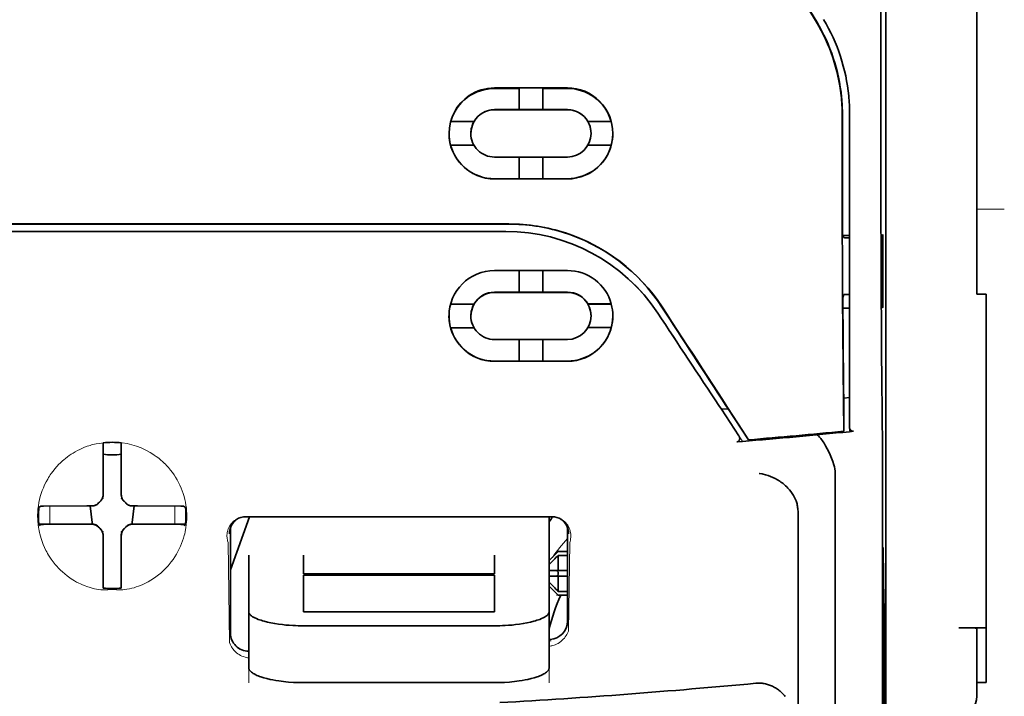
# Model space of a CAD drawing. Units: millimetres. Extents: x -3284 to 12682, y 2859 to 5338.
# Drawn here: x 1704 to 1758, y 3997 to 4034 of the extents above; entities that cross this region are included whole.
import ezdxf

# ---------------------------------------------------------------- set-up
doc = ezdxf.new("R2010")
doc.units = ezdxf.units.MM

msp = doc.modelspace()

# ---------------------------------------------------------------- linework, layer by layer
at = {"color": 5, "lineweight": 35}
for p, q in [((1751.561, 4093.704), (1751.561, 3960.18)), ((1751.471, 3959.38), (1751.471, 3999.17))]:
    msp.add_line(p, q, dxfattribs=at)
at = {"color": 5, "lineweight": 35, "ltscale": 0.27402}
msp.add_line((1756.524, 4052.422), (1756.524, 4030.668), dxfattribs=at)
at = {"color": 5, "lineweight": 35, "ltscale": 0.222295}
for p, q in [((1738.692, 4049.13), (1747.775, 4033.999)), ((1738.706, 4049.142), (1747.789, 4034.011))]:
    msp.add_line(p, q, dxfattribs=at)
at = {"color": 5, "lineweight": 35, "ltscale": 0.19213}
msp.add_line((1751.287, 4045.261), (1751.279, 4030.008), dxfattribs=at)
at = {"color": 5, "lineweight": 13, "ltscale": 0.000253}
msp.add_line((1749.174, 4031.665), (1749.189, 4031.678), dxfattribs=at)
at = {"color": 5, "lineweight": 35, "ltscale": 0.144667}
msp.add_line((1756.524, 4019.182), (1756.524, 4030.668), dxfattribs=at)
at = {"color": 5, "lineweight": 35, "ltscale": 0.05}
for p, q in [((1734.196, 4030.416), (1730.226, 4030.414)), ((1730.226, 4029.223), (1734.196, 4029.225)), ((1734.196, 4026.645), (1730.226, 4026.643)), ((1734.196, 4025.455), (1730.226, 4025.453))]:
    msp.add_line(p, q, dxfattribs=at)
at = {"color": 5, "lineweight": 35, "ltscale": 0.016883}
msp.add_line((1731.567, 4030.385), (1730.226, 4030.384), dxfattribs=at)
at = {"color": 5, "lineweight": 35, "ltscale": 0.005909}
for p, q in [((1731.566, 4030.419), (1731.566, 4029.95)), ((1732.856, 4030.42), (1732.856, 4029.95))]:
    msp.add_line(p, q, dxfattribs=at)
at = {"color": 5, "lineweight": 35, "ltscale": 0.016867}
msp.add_line((1734.196, 4030.386), (1732.857, 4030.385), dxfattribs=at)
at = {"color": 5, "lineweight": 35, "ltscale": 0.009095}
for p, q in [((1731.566, 4029.228), (1731.566, 4029.95)), ((1732.856, 4029.228), (1732.856, 4029.95))]:
    msp.add_line(p, q, dxfattribs=at)
at = {"color": 5, "lineweight": 35, "ltscale": 0.016875}
for p, q in [((1730.226, 4029.231), (1731.566, 4029.232)), ((1732.856, 4029.233), (1734.196, 4029.233)), ((1731.566, 4025.463), (1730.226, 4025.462)), ((1734.196, 4025.464), (1732.856, 4025.463)), ((1731.566, 4019.284), (1730.226, 4019.283)), ((1731.566, 4015.529), (1730.226, 4015.529))]:
    msp.add_line(p, q, dxfattribs=at)
at = {"color": 5, "lineweight": 35, "ltscale": 0.01625}
for p, q in [((1731.566, 4029.228), (1732.856, 4029.228)), ((1732.856, 4025.459), (1731.566, 4025.458)), ((1732.856, 4019.28), (1731.566, 4019.279)), ((1732.856, 4015.524), (1731.566, 4015.523))]:
    msp.add_line(p, q, dxfattribs=at)
at = {"color": 5, "lineweight": 13, "ltscale": 0.217903}
msp.add_line((1749.578, 4011.732), (1749.578, 4029.031), dxfattribs=at)
at = {"color": 5, "lineweight": 35, "ltscale": 0.215352}
msp.add_line((1749.578, 4011.933), (1749.578, 4029.029), dxfattribs=at)
at = {"color": 5, "lineweight": 35, "ltscale": 0.016103}
for p, q in [((1729.109, 4028.586), (1727.831, 4028.585)), ((1729.109, 4028.582), (1727.831, 4028.581)), ((1736.591, 4028.59), (1735.313, 4028.589)), ((1736.591, 4028.585), (1735.313, 4028.585)), ((1727.831, 4027.291), (1729.109, 4027.292)), ((1736.591, 4027.296), (1735.313, 4027.295)), ((1736.591, 4018.644), (1735.313, 4018.643)), ((1736.591, 4018.639), (1735.313, 4018.638)), ((1736.591, 4017.353), (1735.313, 4017.353))]:
    msp.add_line(p, q, dxfattribs=at)
at = {"color": 5, "lineweight": 35, "ltscale": 5.3e-05}
for p, q in [((1729.109, 4028.586), (1729.109, 4028.582)), ((1735.313, 4028.589), (1735.313, 4028.585)), ((1735.486, 4027.936), (1735.486, 4027.94))]:
    msp.add_line(p, q, dxfattribs=at)
at = {"color": 5, "lineweight": 35, "ltscale": 6.4e-05}
for p, q in [((1735.183, 4028.774), (1735.188, 4028.774)), ((1735.486, 4017.995), (1735.486, 4017.99))]:
    msp.add_line(p, q, dxfattribs=at)
at = {"color": 5, "lineweight": 35, "ltscale": 5.7e-05}
msp.add_line((1728.936, 4027.932), (1728.936, 4027.937), dxfattribs=at)
at = {"color": 5, "lineweight": 35, "ltscale": 0.014988}
for p, q in [((1731.566, 4026.648), (1731.566, 4025.458)), ((1732.856, 4026.649), (1732.856, 4025.459))]:
    msp.add_line(p, q, dxfattribs=at)
at = {"color": 5, "lineweight": 13, "ltscale": 0.01875}
msp.add_line((1758.013, 4023.812), (1756.524, 4023.812), dxfattribs=at)
at = {"color": 5, "lineweight": 35, "ltscale": 0.272287}
for p in [(1687.77, 4023), (1731.003, 4023)]:
    msp.add_line(p, (1709.386, 4023.003), dxfattribs=at)
at = {"color": 5, "lineweight": 35, "ltscale": 0.272187}
for p in [(1687.777, 4022.995), (1730.995, 4022.995)]:
    msp.add_line(p, (1709.386, 4022.998), dxfattribs=at)
at = {"color": 5, "lineweight": 35, "ltscale": 0.125}
for q in [(1699.463, 4022.591), (1719.31, 4022.591)]:
    msp.add_line((1709.386, 4022.59), q, dxfattribs=at)
at = {"color": 5, "lineweight": 35, "ltscale": 0.145139}
msp.add_line((1719.31, 4022.591), (1730.833, 4022.595), dxfattribs=at)
at = {"color": 5, "lineweight": 35, "ltscale": 0.004771}
msp.add_line((1749.578, 4022.364), (1749.199, 4022.364), dxfattribs=at)
at = {"color": 5, "lineweight": 35, "ltscale": 0.001568}
msp.add_line((1749.206, 4022.364), (1749.267, 4022.255), dxfattribs=at)
at = {"color": 5, "lineweight": 35, "ltscale": 0.001282}
msp.add_line((1749.476, 4022.253), (1749.578, 4022.253), dxfattribs=at)
at = {"color": 5, "lineweight": 35, "ltscale": 0.000351}
for p, q in [((1751.39, 4022.419), (1751.366, 4022.404)), ((1751.39, 4018.449), (1751.366, 4018.435))]:
    msp.add_line(p, q, dxfattribs=at)
at = {"color": 5, "lineweight": 35, "ltscale": 0.049999}
for p, q in [((1751.366, 4018.435), (1751.366, 4022.404)), ((1751.39, 4018.449), (1751.39, 4022.419))]:
    msp.add_line(p, q, dxfattribs=at)
at = {"color": 5, "lineweight": 35, "ltscale": 0.047095}
msp.add_line((1733.965, 4020.463), (1730.226, 4020.461), dxfattribs=at)
at = {"color": 5, "lineweight": 35, "ltscale": 0.014958}
for p, q in [((1731.566, 4020.467), (1731.566, 4019.279)), ((1732.856, 4020.467), (1732.856, 4019.28))]:
    msp.add_line(p, q, dxfattribs=at)
at = {"color": 5, "lineweight": 35, "ltscale": 0.002905}
msp.add_line((1734.196, 4020.463), (1733.965, 4020.463), dxfattribs=at)
at = {"color": 5, "lineweight": 35, "ltscale": 0.046268}
msp.add_line((1733.899, 4019.275), (1730.226, 4019.274), dxfattribs=at)
at = {"color": 5, "lineweight": 35, "ltscale": 0.010829}
msp.add_line((1733.716, 4019.285), (1732.856, 4019.285), dxfattribs=at)
at = {"color": 5, "lineweight": 35, "ltscale": 0.006046}
msp.add_line((1734.196, 4019.285), (1733.716, 4019.285), dxfattribs=at)
at = {"color": 5, "lineweight": 35, "ltscale": 0.003732}
msp.add_line((1734.196, 4019.275), (1733.899, 4019.275), dxfattribs=at)
at = {"color": 5, "lineweight": 35, "ltscale": 0.002129}
msp.add_line((1749.267, 4019.148), (1749.214, 4018.988), dxfattribs=at)
at = {"color": 5, "lineweight": 35, "ltscale": 0.001281}
msp.add_line((1749.577, 4019.152), (1749.476, 4019.153), dxfattribs=at)
at = {"color": 5, "lineweight": 35, "ltscale": 0.00625}
for p, q in [((1757.02, 4019.182), (1756.524, 4019.182)), ((1733.7, 4005.155), (1734.196, 4005.155)), ((1734.196, 4004.945), (1733.7, 4004.945)), ((1734.196, 4002.983), (1733.7, 4002.983)), ((1733.7, 4002.773), (1734.196, 4002.773)), ((1757.02, 3998.01), (1756.524, 3998.01))]:
    msp.add_line(p, q, dxfattribs=at)
at = {"color": 5, "lineweight": 35, "ltscale": 0.011166}
msp.add_line((1757.02, 4018.296), (1757.02, 4019.182), dxfattribs=at)
at = {"color": 5, "lineweight": 35, "ltscale": 0.016102}
for p, q in [((1727.831, 4018.639), (1729.109, 4018.64)), ((1727.831, 4018.634), (1729.109, 4018.635)), ((1727.831, 4017.349), (1729.109, 4017.35))]:
    msp.add_line(p, q, dxfattribs=at)
at = {"color": 5, "lineweight": 35, "ltscale": 6.3e-05}
for p, q in [((1729.109, 4018.64), (1729.109, 4018.635)), ((1735.313, 4018.643), (1735.313, 4018.638))]:
    msp.add_line(p, q, dxfattribs=at)
at = {"color": 5, "lineweight": 35, "ltscale": 0.001356}
msp.add_line((1749.325, 4018.416), (1749.217, 4018.416), dxfattribs=at)
at = {"color": 5, "lineweight": 35, "ltscale": 0.004542}
msp.add_line((1749.578, 4018.406), (1749.217, 4018.406), dxfattribs=at)
at = {"color": 5, "lineweight": 35, "ltscale": 0.003186}
msp.add_line((1749.325, 4018.416), (1749.578, 4018.417), dxfattribs=at)
at = {"color": 5, "lineweight": 35, "ltscale": 0.0003}
msp.add_line((1751.366, 4018.449), (1751.39, 4018.449), dxfattribs=at)
at = {"color": 5, "lineweight": 35, "ltscale": 0.087781}
msp.add_line((1757.02, 4018.296), (1757.02, 4011.327), dxfattribs=at)
at = {"color": 5, "lineweight": 35, "ltscale": 6.2e-05}
msp.add_line((1728.936, 4017.992), (1728.936, 4017.987), dxfattribs=at)
at = {"color": 5, "lineweight": 35, "ltscale": 0.043994}
msp.add_line((1733.719, 4016.704), (1730.226, 4016.702), dxfattribs=at)
at = {"color": 5, "lineweight": 35, "ltscale": 0.014929}
for p, q in [((1731.566, 4016.708), (1731.566, 4015.523)), ((1732.856, 4016.709), (1732.856, 4015.524))]:
    msp.add_line(p, q, dxfattribs=at)
at = {"color": 5, "lineweight": 35, "ltscale": 0.006006}
msp.add_line((1734.196, 4016.704), (1733.719, 4016.704), dxfattribs=at)
at = {"color": 5, "lineweight": 35, "ltscale": 0.042672}
msp.add_line((1733.614, 4015.518), (1730.226, 4015.517), dxfattribs=at)
at = {"color": 5, "lineweight": 35, "ltscale": 0.006718}
msp.add_line((1733.389, 4015.53), (1732.856, 4015.53), dxfattribs=at)
at = {"color": 5, "lineweight": 35, "ltscale": 0.010157}
msp.add_line((1734.196, 4015.53), (1733.389, 4015.53), dxfattribs=at)
at = {"color": 5, "lineweight": 35, "ltscale": 0.007328}
msp.add_line((1734.196, 4015.519), (1733.614, 4015.518), dxfattribs=at)
at = {"color": 5, "lineweight": 35, "ltscale": 0.023551}
msp.add_line((1749.261, 4013.579), (1749.261, 4011.709), dxfattribs=at)
at = {"color": 5, "lineweight": 35, "ltscale": 0.004011}
msp.add_line((1749.578, 4013.549), (1749.261, 4013.515), dxfattribs=at)
at = {"color": 5, "lineweight": 35, "ltscale": 0.00316}
msp.add_line((1742.456, 4013.112), (1742.595, 4012.904), dxfattribs=at)
at = {"color": 5, "lineweight": 35, "ltscale": 0.004543}
msp.add_line((1742.595, 4012.904), (1742.954, 4012.933), dxfattribs=at)
at = {"color": 5, "lineweight": 35, "ltscale": 0.021736}
msp.add_line((1742.595, 4012.904), (1743.543, 4011.462), dxfattribs=at)
at = {"color": 5, "lineweight": 35, "ltscale": 0.001878}
msp.add_line((1742.918, 4012.988), (1742.837, 4013.113), dxfattribs=at)
at = {"color": 5, "lineweight": 35, "ltscale": 0.026384}
msp.add_line((1742.918, 4012.988), (1744.07, 4011.238), dxfattribs=at)
at = {"color": 5, "lineweight": 35, "ltscale": 0.010471}
msp.add_line((1751.352, 4012.681), (1751.363, 4011.85), dxfattribs=at)
at = {"color": 5, "lineweight": 13, "ltscale": 0.009392}
msp.add_line((1743.312, 4011.807), (1743.725, 4011.187), dxfattribs=at)
at = {"color": 5, "lineweight": 35, "ltscale": 0.000481}
msp.add_line((1749.261, 4011.709), (1749.26, 4011.747), dxfattribs=at)
at = {"color": 5, "lineweight": 35, "ltscale": 0.007569}
msp.add_line((1744.07, 4011.238), (1743.744, 4011.743), dxfattribs=at)
at = {"color": 5, "lineweight": 35, "ltscale": 0.002724}
msp.add_line((1749.578, 4011.683), (1749.793, 4011.704), dxfattribs=at)
at = {"color": 5, "lineweight": 13, "ltscale": 0.00056}
msp.add_line((1749.623, 4011.691), (1749.623, 4011.735), dxfattribs=at)
at = {"color": 5, "lineweight": 35, "ltscale": 0.081929}
msp.add_line((1757.02, 4004.823), (1757.02, 4011.327), dxfattribs=at)
at = {"color": 5, "lineweight": 35, "ltscale": 0.000822}
for p, q in [((1708.89, 4011.009), (1708.89, 4011.074)), ((1709.883, 4011.009), (1709.883, 4011.074))]:
    msp.add_line(p, q, dxfattribs=at)
at = {"color": 5, "lineweight": 35, "ltscale": 0.001823}
for p, q in [((1708.89, 4010.864), (1708.89, 4011.009)), ((1709.883, 4010.864), (1709.883, 4011.009))]:
    msp.add_line(p, q, dxfattribs=at)
at = {"color": 5, "lineweight": 35, "ltscale": 0.029482}
for p, q in [((1708.89, 4008.524), (1708.89, 4010.864)), ((1709.883, 4008.524), (1709.883, 4010.864))]:
    msp.add_line(p, q, dxfattribs=at)
at = {"color": 5, "lineweight": 35, "ltscale": 0.004025}
msp.add_line((1743.747, 4011.153), (1743.429, 4011.127), dxfattribs=at)
at = {"color": 5, "lineweight": 35, "ltscale": 0.39169}
msp.add_line((1751.372, 4010.14), (1751.372, 3979.044), dxfattribs=at)
at = {"color": 5, "lineweight": 35, "ltscale": 0.36213}
msp.add_line((1748.793, 3980.672), (1748.793, 4009.422), dxfattribs=at)
at = {"color": 5, "lineweight": 35, "ltscale": 0.003477}
for p, q in [((1708.89, 4008.248), (1708.89, 4008.524)), ((1709.883, 4008.248), (1709.883, 4008.524))]:
    msp.add_line(p, q, dxfattribs=at)
at = {"color": 5, "lineweight": 13, "ltscale": 0.000106}
for p, q in [((1708.89, 4008.034), (1708.89, 4008.026)), ((1709.883, 4008.034), (1709.883, 4008.026)), ((1708.499, 4007.643), (1708.499, 4007.634)), ((1710.274, 4007.643), (1710.274, 4007.634)), ((1708.499, 4006.65), (1708.499, 4006.642)), ((1710.274, 4006.65), (1710.274, 4006.642)), ((1708.89, 4006.259), (1708.89, 4006.251)), ((1709.883, 4006.259), (1709.883, 4006.251))]:
    msp.add_line(p, q, dxfattribs=at)
at = {"color": 5, "lineweight": 35, "ltscale": 0.001627}
for p, q in [((1705.501, 4007.62), (1705.39, 4007.553)), ((1713.272, 4007.62), (1713.383, 4007.553))]:
    msp.add_line(p, q, dxfattribs=at)
at = {"color": 5, "lineweight": 35, "ltscale": 0.001846}
for p, q in [((1705.647, 4007.621), (1705.501, 4007.62)), ((1713.125, 4007.621), (1713.272, 4007.62)), ((1705.647, 4006.629), (1705.501, 4006.627)), ((1713.125, 4006.629), (1713.272, 4006.627))]:
    msp.add_line(p, q, dxfattribs=at)
at = {"color": 5, "lineweight": 35, "ltscale": 0.029636}
for p, q in [((1708, 4007.634), (1705.647, 4007.621)), ((1710.773, 4007.634), (1713.125, 4007.621)), ((1708, 4006.641), (1705.647, 4006.629)), ((1710.773, 4006.641), (1713.125, 4006.629))]:
    msp.add_line(p, q, dxfattribs=at)
at = {"color": 5, "lineweight": 13, "ltscale": 0.001369}
for p, q in [((1705.98, 4007.575), (1705.979, 4007.467)), ((1712.794, 4007.467), (1712.793, 4007.575))]:
    msp.add_line(p, q, dxfattribs=at)
at = {"color": 5, "lineweight": 13, "ltscale": 0.010379}
for p, q in [((1705.979, 4006.643), (1705.979, 4007.467)), ((1712.794, 4006.643), (1712.794, 4007.467))]:
    msp.add_line(p, q, dxfattribs=at)
at = {"color": 5, "lineweight": 13, "ltscale": 0.0006}
msp.add_line((1705.98, 4007.576), (1705.98, 4007.623), dxfattribs=at)
at = {"color": 5, "lineweight": 35, "ltscale": 0.003486}
for p, q in [((1708.277, 4007.634), (1708, 4007.634)), ((1710.496, 4007.634), (1710.773, 4007.634)), ((1708.277, 4006.642), (1708, 4006.641)), ((1710.496, 4006.642), (1710.773, 4006.641))]:
    msp.add_line(p, q, dxfattribs=at)
at = {"color": 5, "lineweight": 35, "ltscale": 0.011313}
for p, q in [((1708.183, 4007.634), (1708.295, 4006.743)), ((1710.589, 4007.634), (1710.478, 4006.743))]:
    msp.add_line(p, q, dxfattribs=at)
at = {"color": 5, "lineweight": 13, "ltscale": 0.000599}
msp.add_line((1712.793, 4007.576), (1712.793, 4007.623), dxfattribs=at)
at = {"color": 5, "lineweight": 35, "ltscale": 0.038564}
msp.add_line((1715.837, 4004.163), (1716.867, 4007.046), dxfattribs=at)
at = {"color": 5, "lineweight": 35, "ltscale": 0.210095}
msp.add_line((1733.351, 4007.052), (1716.672, 4007.046), dxfattribs=at)
at = {"color": 5, "lineweight": 13, "ltscale": 0.210213}
msp.add_line((1733.365, 4007.051), (1716.676, 4007.045), dxfattribs=at)
at = {"color": 5, "lineweight": 35, "ltscale": 0.026468}
msp.add_line((1733.203, 4004.95), (1733.203, 4007.052), dxfattribs=at)
at = {"color": 5, "lineweight": 35, "ltscale": 0.354745}
msp.add_line((1746.774, 3979.054), (1746.774, 4007.218), dxfattribs=at)
at = {"color": 5, "lineweight": 35, "ltscale": 0.024175}
for p, q in [((1707.315, 4006.65), (1705.396, 4006.64)), ((1711.458, 4006.65), (1713.377, 4006.64))]:
    msp.add_line(p, q, dxfattribs=at)
at = {"color": 5, "lineweight": 35, "ltscale": 0.00141}
for p, q in [((1705.501, 4006.627), (1705.405, 4006.57)), ((1713.272, 4006.627), (1713.368, 4006.57))]:
    msp.add_line(p, q, dxfattribs=at)
at = {"color": 5, "lineweight": 35, "ltscale": 0.00457}
for p, q in [((1707.678, 4006.65), (1707.315, 4006.65)), ((1711.095, 4006.65), (1711.458, 4006.65))]:
    msp.add_line(p, q, dxfattribs=at)
at = {"color": 5, "lineweight": 13, "ltscale": 0.000442}
for p, q in [((1707.465, 4006.65), (1707.456, 4006.684)), ((1711.317, 4006.684), (1711.307, 4006.65)), ((1709.883, 4005.226), (1709.849, 4005.216))]:
    msp.add_line(p, q, dxfattribs=at)
at = {"color": 5, "lineweight": 35, "ltscale": 0.007547}
for p, q in [((1707.678, 4006.65), (1708.277, 4006.65)), ((1710.496, 4006.65), (1711.095, 4006.65))]:
    msp.add_line(p, q, dxfattribs=at)
at = {"color": 5, "lineweight": 35, "ltscale": 0.001159}
for p, q in [((1708.295, 4006.743), (1708.295, 4006.651)), ((1710.478, 4006.743), (1710.478, 4006.651))]:
    msp.add_line(p, q, dxfattribs=at)
at = {"color": 5, "lineweight": 35, "ltscale": 0.072481}
msp.add_line((1715.837, 4006.463), (1715.837, 4000.709), dxfattribs=at)
at = {"color": 5, "lineweight": 35, "ltscale": 0.064331}
msp.add_line((1734.196, 4001.355), (1734.196, 4006.463), dxfattribs=at)
at = {"color": 5, "lineweight": 35, "ltscale": 0.000106}
for p, q in [((1708.89, 4006.037), (1708.89, 4006.029)), ((1709.883, 4006.037), (1709.883, 4006.029))]:
    msp.add_line(p, q, dxfattribs=at)
at = {"color": 5, "lineweight": 35, "ltscale": 0.003495}
for p, q in [((1708.89, 4006.029), (1708.89, 4005.751)), ((1709.883, 4006.029), (1709.883, 4005.751))]:
    msp.add_line(p, q, dxfattribs=at)
at = {"color": 5, "lineweight": 35, "ltscale": 0.000153}
msp.add_line((1734.261, 4006.122), (1734.261, 4006.11), dxfattribs=at)
at = {"color": 5, "lineweight": 35, "ltscale": 0.029789}
for p, q in [((1708.89, 4005.751), (1708.89, 4003.386)), ((1709.883, 4005.751), (1709.883, 4003.386))]:
    msp.add_line(p, q, dxfattribs=at)
at = {"color": 5, "lineweight": 13, "ltscale": 0.068617}
msp.add_line((1715.699, 4005.646), (1715.78, 4000.199), dxfattribs=at)
at = {"color": 5, "lineweight": 13, "ltscale": 0.060473}
msp.add_line((1734.322, 4005.622), (1734.251, 4000.822), dxfattribs=at)
at = {"color": 5, "lineweight": 35, "ltscale": 0.012499}
for p, q in [((1716.829, 4004.95), (1716.829, 4003.958)), ((1719.806, 4004.95), (1719.806, 4003.958)), ((1730.226, 4003.958), (1730.226, 4004.95)), ((1733.203, 4003.958), (1733.203, 4004.95))]:
    msp.add_line(p, q, dxfattribs=at)
at = {"color": 5, "lineweight": 35, "ltscale": 0.007071}
for p, q in [((1733.6, 4005.056), (1733.203, 4004.659)), ((1733.6, 4002.873), (1733.203, 4003.27))]:
    msp.add_line(p, q, dxfattribs=at)
at = {"color": 5, "lineweight": 35, "ltscale": 0.001768}
for p, q in [((1733.7, 4005.155), (1733.6, 4005.056)), ((1733.7, 4002.773), (1733.6, 4002.873))]:
    msp.add_line(p, q, dxfattribs=at)
at = {"color": 5, "lineweight": 13, "ltscale": 0.0075}
for p, q in [((1733.6, 4005.155), (1734.196, 4005.155)), ((1733.6, 4004.113), (1734.196, 4004.113)), ((1733.6, 4003.815), (1734.196, 4003.815)), ((1733.6, 4002.773), (1734.196, 4002.773))]:
    msp.add_line(p, q, dxfattribs=at)
at = {"color": 5, "lineweight": 35, "ltscale": 0.010484}
for p, q in [((1733.7, 4004.945), (1733.7, 4004.113)), ((1733.7, 4003.815), (1733.7, 4002.983))]:
    msp.add_line(p, q, dxfattribs=at)
at = {"color": 5, "lineweight": 35, "ltscale": 0.036077}
msp.add_line((1751.411, 4005.25), (1751.454, 4002.386), dxfattribs=at)
at = {"color": 5, "lineweight": 35, "ltscale": 0.085812}
msp.add_line((1757.02, 3998.01), (1757.02, 4004.823), dxfattribs=at)
at = {"color": 5, "lineweight": 35, "ltscale": 0.298396}
msp.add_line((1751.398, 3980.688), (1751.398, 4004.378), dxfattribs=at)
at = {"color": 5, "lineweight": 35, "ltscale": 0.026238}
for p, q in [((1716.829, 4003.958), (1716.829, 4001.875)), ((1733.203, 4001.875), (1733.203, 4003.958))]:
    msp.add_line(p, q, dxfattribs=at)
at = {"color": 5, "lineweight": 35, "ltscale": 0.000242}
for p, q in [((1719.806, 4003.958), (1719.806, 4003.939)), ((1730.226, 4003.939), (1730.226, 4003.958))]:
    msp.add_line(p, q, dxfattribs=at)
at = {"color": 5, "lineweight": 35, "ltscale": 0.13125}
for p, q in [((1719.806, 4003.939), (1730.226, 4003.939)), ((1730.226, 4003.862), (1719.806, 4003.862)), ((1719.806, 4001.875), (1730.226, 4001.875)), ((1719.806, 4001.106), (1730.226, 4001.106)), ((1730.226, 3998.01), (1719.806, 3998.01))]:
    msp.add_line(p, q, dxfattribs=at)
at = {"color": 5, "lineweight": 35, "ltscale": 0.025034}
for p, q in [((1719.806, 4003.862), (1719.806, 4001.875)), ((1730.226, 4001.875), (1730.226, 4003.862))]:
    msp.add_line(p, q, dxfattribs=at)
at = {"color": 5, "lineweight": 35, "ltscale": 0.005}
for p, q in [((1733.6, 4004.113), (1733.203, 4004.113)), ((1733.6, 4003.815), (1733.203, 4003.815))]:
    msp.add_line(p, q, dxfattribs=at)
at = {"color": 5, "lineweight": 35, "ltscale": 0.0075}
for p, q in [((1733.6, 4004.113), (1734.196, 4004.113)), ((1733.6, 4003.815), (1734.196, 4003.815))]:
    msp.add_line(p, q, dxfattribs=at)
at = {"color": 5, "lineweight": 35, "ltscale": 0.00125}
msp.add_line((1733.7, 4003.915), (1733.7, 4004.014), dxfattribs=at)
at = {"color": 5, "lineweight": 35, "ltscale": 0.001869}
for p, q in [((1708.89, 4003.386), (1708.89, 4003.238)), ((1709.883, 4003.386), (1709.883, 4003.238))]:
    msp.add_line(p, q, dxfattribs=at)
at = {"color": 5, "lineweight": 35, "ltscale": 0.000912}
for p, q in [((1708.89, 4003.238), (1708.89, 4003.166)), ((1709.883, 4003.238), (1709.883, 4003.166))]:
    msp.add_line(p, q, dxfattribs=at)
at = {"color": 5, "lineweight": 35, "ltscale": 0.038584}
for p, q in [((1716.829, 3998.812), (1716.829, 4001.875)), ((1733.203, 3998.812), (1733.203, 4001.875))]:
    msp.add_line(p, q, dxfattribs=at)
at = {"color": 5, "lineweight": 13, "ltscale": 0.048713}
for p, q in [((1716.829, 3998.008), (1716.829, 4001.875)), ((1733.203, 3998.008), (1733.203, 4001.875))]:
    msp.add_line(p, q, dxfattribs=at)
at = {"color": 5, "lineweight": 35, "ltscale": 0.444367}
msp.add_line((1751.458, 3966.248), (1751.458, 4001.526), dxfattribs=at)
at = {"color": 5, "lineweight": 35, "ltscale": 0.036078}
msp.add_line((1751.491, 4000.513), (1751.534, 3997.649), dxfattribs=at)
at = {"color": 5, "lineweight": 35, "ltscale": 0.01875}
msp.add_line((1755.532, 4000.987), (1757.02, 4000.987), dxfattribs=at)
at = {"color": 5, "lineweight": 35, "ltscale": 0.037417}
msp.add_line((1756.524, 3998.01), (1756.524, 4000.981), dxfattribs=at)
at = {"color": 5, "lineweight": 13, "ltscale": 0.001334}
msp.add_line((1733.306, 4000.291), (1733.203, 4000.264), dxfattribs=at)
at = {"color": 5, "lineweight": 13, "ltscale": 0.001295}
msp.add_line((1733.306, 4000.291), (1733.203, 4000.284), dxfattribs=at)
at = {"color": 5, "lineweight": 13, "ltscale": 0.000137}
msp.add_line((1716.829, 3999.638), (1716.818, 3999.638), dxfattribs=at)
at = {"color": 5, "lineweight": 13, "ltscale": 0.000147}
msp.add_line((1716.818, 3999.638), (1716.83, 3999.636), dxfattribs=at)
at = {"color": 5, "lineweight": 35, "ltscale": 0.009375}
msp.add_line((1756.524, 3997.266), (1756.524, 3998.01), dxfattribs=at)
at = {"color": 5, "lineweight": 35}
for points in [[(1751.279, 4030.008), (1751.279, 4026.969), (1751.284, 4023.93), (1751.293, 4020.987), (1751.3, 4019.179), (1751.31, 4017.474), (1751.32, 4015.955), (1751.332, 4014.567), (1751.352, 4012.681)], [(1749.174, 4028.944), (1749.178, 4024.891), (1749.182, 4022.856), (1749.189, 4020.864), (1749.197, 4018.981), (1749.207, 4017.187), (1749.222, 4015.135), (1749.24, 4013.303), (1749.26, 4011.747)], [(1749.583, 4011.879), (1749.594, 4011.841), (1749.611, 4011.805), (1749.63, 4011.777), (1749.654, 4011.751), (1749.679, 4011.732), (1749.707, 4011.717), (1749.739, 4011.707), (1749.773, 4011.703), (1749.793, 4011.704)], [(1743.543, 4011.462), (1743.556, 4011.442), (1743.566, 4011.42), (1743.575, 4011.398), (1743.582, 4011.375), (1743.586, 4011.352), (1743.589, 4011.328), (1743.589, 4011.305), (1743.587, 4011.282), (1743.582, 4011.26), (1743.575, 4011.239), (1743.567, 4011.219), (1743.555, 4011.2), (1743.543, 4011.184), (1743.528, 4011.168), (1743.511, 4011.156), (1743.494, 4011.145), (1743.475, 4011.137), (1743.456, 4011.131), (1743.429, 4011.127)], [(1748.725, 4009.879), (1748.662, 4010.065), (1748.593, 4010.246), (1748.52, 4010.422), (1748.442, 4010.592), (1748.36, 4010.754), (1748.275, 4010.908), (1748.187, 4011.052), (1748.142, 4011.122), (1748.095, 4011.189), (1748.051, 4011.249), (1748.006, 4011.307), (1747.945, 4011.381), (1747.883, 4011.449), (1747.821, 4011.511)], [(1746.629, 4007.993), (1746.576, 4008.104), (1746.517, 4008.211), (1746.451, 4008.315), (1746.38, 4008.415), (1746.303, 4008.511), (1746.222, 4008.603), (1746.154, 4008.673), (1746.083, 4008.741), (1746.009, 4008.805), (1745.953, 4008.852), (1745.896, 4008.896), (1745.837, 4008.939), (1745.777, 4008.981), (1745.655, 4009.058), (1745.53, 4009.129), (1745.402, 4009.192), (1745.271, 4009.248), (1745.139, 4009.296), (1745.005, 4009.337), (1744.869, 4009.371), (1744.806, 4009.384), (1744.675, 4009.405), (1744.661, 4009.407), (1744.647, 4009.408)], [(1708.725, 4007.878), (1708.748, 4007.9), (1708.769, 4007.923), (1708.789, 4007.947), (1708.807, 4007.973), (1708.823, 4007.999), (1708.838, 4008.027), (1708.851, 4008.055), (1708.863, 4008.085), (1708.878, 4008.138)], [(1709.895, 4008.138), (1709.903, 4008.107), (1709.913, 4008.078), (1709.924, 4008.048), (1709.938, 4008.02), (1709.953, 4007.993), (1709.97, 4007.966), (1709.989, 4007.941), (1710.009, 4007.917), (1710.048, 4007.878)], [(1746.774, 4007.218), (1746.773, 4007.289), (1746.77, 4007.36), (1746.765, 4007.428), (1746.758, 4007.495), (1746.749, 4007.56), (1746.739, 4007.623), (1746.727, 4007.684), (1746.713, 4007.743), (1746.698, 4007.799), (1746.681, 4007.855), (1746.663, 4007.907), (1746.643, 4007.959), (1746.629, 4007.993)], [(1708.387, 4007.647), (1708.417, 4007.655), (1708.447, 4007.664), (1708.476, 4007.676), (1708.505, 4007.69), (1708.532, 4007.705), (1708.558, 4007.722), (1708.584, 4007.741), (1708.608, 4007.761), (1708.647, 4007.8)], [(1708.725, 4007.878), (1708.685, 4007.84), (1708.647, 4007.8)], [(1710.126, 4007.8), (1710.088, 4007.84), (1710.048, 4007.878)], [(1710.126, 4007.8), (1710.148, 4007.777), (1710.171, 4007.756), (1710.195, 4007.736), (1710.221, 4007.718), (1710.247, 4007.701), (1710.275, 4007.686), (1710.304, 4007.673), (1710.333, 4007.662), (1710.386, 4007.647)], [(1708.647, 4006.485), (1708.625, 4006.508), (1708.602, 4006.529), (1708.578, 4006.549), (1708.552, 4006.567), (1708.525, 4006.584), (1708.498, 4006.599), (1708.469, 4006.612), (1708.44, 4006.623), (1708.41, 4006.632), (1708.379, 4006.64), (1708.348, 4006.645), (1708.317, 4006.649), (1708.277, 4006.65)], [(1708.647, 4006.477), (1708.625, 4006.499), (1708.602, 4006.521), (1708.578, 4006.54), (1708.552, 4006.559), (1708.525, 4006.575), (1708.498, 4006.59), (1708.469, 4006.603), (1708.44, 4006.614), (1708.387, 4006.63)], [(1708.647, 4006.485), (1708.685, 4006.445), (1708.725, 4006.407)], [(1708.647, 4006.477), (1708.685, 4006.436), (1708.725, 4006.399)], [(1708.89, 4006.037), (1708.889, 4006.068), (1708.886, 4006.1), (1708.881, 4006.131), (1708.874, 4006.161), (1708.866, 4006.192), (1708.855, 4006.221), (1708.842, 4006.25), (1708.828, 4006.278), (1708.812, 4006.305), (1708.794, 4006.331), (1708.775, 4006.355), (1708.754, 4006.379), (1708.725, 4006.407)], [(1708.878, 4006.139), (1708.87, 4006.169), (1708.86, 4006.199), (1708.848, 4006.228), (1708.835, 4006.256), (1708.82, 4006.284), (1708.803, 4006.31), (1708.784, 4006.335), (1708.764, 4006.359), (1708.725, 4006.399)], [(1710.048, 4006.407), (1710.025, 4006.385), (1710.004, 4006.362), (1709.984, 4006.338), (1709.966, 4006.312), (1709.949, 4006.286), (1709.934, 4006.258), (1709.921, 4006.229), (1709.91, 4006.2), (1709.901, 4006.17), (1709.893, 4006.14), (1709.888, 4006.109), (1709.884, 4006.077), (1709.883, 4006.037)], [(1710.048, 4006.399), (1710.025, 4006.377), (1710.004, 4006.354), (1709.984, 4006.329), (1709.966, 4006.304), (1709.949, 4006.277), (1709.934, 4006.25), (1709.921, 4006.221), (1709.91, 4006.192), (1709.895, 4006.139)], [(1710.048, 4006.407), (1710.088, 4006.445), (1710.126, 4006.485)], [(1710.048, 4006.399), (1710.088, 4006.436), (1710.126, 4006.477)], [(1710.496, 4006.65), (1710.465, 4006.649), (1710.433, 4006.646), (1710.402, 4006.641), (1710.372, 4006.635), (1710.341, 4006.626), (1710.312, 4006.615), (1710.283, 4006.602), (1710.255, 4006.588), (1710.228, 4006.572), (1710.202, 4006.554), (1710.178, 4006.535), (1710.154, 4006.514), (1710.126, 4006.485)], [(1710.386, 4006.63), (1710.356, 4006.622), (1710.326, 4006.612), (1710.297, 4006.6), (1710.268, 4006.587), (1710.241, 4006.571), (1710.214, 4006.554), (1710.189, 4006.536), (1710.165, 4006.516), (1710.126, 4006.477)], [(1751.398, 4004.378), (1751.399, 4004.788), (1751.401, 4005.129), (1751.404, 4005.337), (1751.406, 4005.376), (1751.406, 4005.381), (1751.406, 4005.381), (1751.406, 4005.381), (1751.406, 4005.381)], [(1719.806, 4001.106), (1719.661, 4001.107), (1719.516, 4001.11), (1719.372, 4001.115), (1719.229, 4001.122), (1719.039, 4001.134), (1718.852, 4001.15), (1718.668, 4001.169), (1718.452, 4001.197), (1718.243, 4001.229), (1718.042, 4001.266), (1717.851, 4001.307), (1717.671, 4001.353), (1717.582, 4001.378), (1717.497, 4001.405), (1717.418, 4001.431), (1717.343, 4001.459), (1717.248, 4001.498), (1717.161, 4001.538), (1717.084, 4001.579), (1717.042, 4001.604), (1717.004, 4001.63), (1716.972, 4001.653), (1716.944, 4001.676), (1716.909, 4001.709), (1716.88, 4001.743), (1716.858, 4001.776), (1716.842, 4001.809), (1716.832, 4001.842), (1716.829, 4001.875)], [(1730.226, 4001.106), (1730.372, 4001.107), (1730.517, 4001.11), (1730.661, 4001.115), (1730.804, 4001.122), (1730.993, 4001.134), (1731.181, 4001.15), (1731.365, 4001.169), (1731.581, 4001.197), (1731.79, 4001.229), (1731.991, 4001.266), (1732.182, 4001.307), (1732.362, 4001.353), (1732.451, 4001.378), (1732.536, 4001.405), (1732.615, 4001.431), (1732.69, 4001.459), (1732.785, 4001.498), (1732.871, 4001.538), (1732.949, 4001.579), (1732.991, 4001.604), (1733.029, 4001.63), (1733.06, 4001.653), (1733.089, 4001.676), (1733.124, 4001.709), (1733.152, 4001.743), (1733.175, 4001.776), (1733.191, 4001.809), (1733.2, 4001.842), (1733.203, 4001.875)], [(1751.484, 4000.72), (1751.484, 4000.719), (1751.484, 4000.719), (1751.483, 4000.713), (1751.481, 4000.652), (1751.476, 4000.351), (1751.473, 3999.818), (1751.471, 3999.17)], [(1755.532, 4000.987), (1756.037, 4000.987), (1756.257, 4000.987), (1756.424, 4000.985), (1756.48, 4000.984), (1756.519, 4000.982), (1756.524, 4000.981), (1756.524, 4000.981), (1756.524, 4000.981), (1756.524, 4000.981)], [(1733.203, 4000.361), (1733.233, 4000.363), (1733.263, 4000.365)], [(1716.829, 3998.812), (1716.831, 3998.784), (1716.838, 3998.756), (1716.848, 3998.729), (1716.858, 3998.708), (1716.871, 3998.687), (1716.903, 3998.645), (1716.94, 3998.609), (1716.982, 3998.572), (1717.031, 3998.537), (1717.072, 3998.51), (1717.117, 3998.484), (1717.215, 3998.434), (1717.276, 3998.406), (1717.34, 3998.379), (1717.412, 3998.352), (1717.487, 3998.325), (1717.643, 3998.275), (1717.811, 3998.229), (1717.99, 3998.188), (1718.146, 3998.156), (1718.307, 3998.127), (1718.473, 3998.101), (1718.597, 3998.084), (1718.724, 3998.069), (1718.857, 3998.055), (1718.992, 3998.043), (1719.261, 3998.025), (1719.533, 3998.014), (1719.806, 3998.01)], [(1733.203, 3998.812), (1733.201, 3998.784), (1733.195, 3998.756), (1733.185, 3998.729), (1733.174, 3998.708), (1733.161, 3998.687), (1733.129, 3998.645), (1733.093, 3998.609), (1733.05, 3998.572), (1733.001, 3998.537), (1732.96, 3998.51), (1732.916, 3998.484), (1732.817, 3998.434), (1732.757, 3998.406), (1732.693, 3998.379), (1732.621, 3998.352), (1732.546, 3998.325), (1732.389, 3998.275), (1732.221, 3998.229), (1732.043, 3998.188), (1731.887, 3998.156), (1731.726, 3998.127), (1731.56, 3998.101), (1731.435, 3998.084), (1731.309, 3998.069), (1731.175, 3998.055), (1731.04, 3998.043), (1730.772, 3998.025), (1730.5, 3998.014), (1730.226, 3998.01)], [(1746.066, 3997.261), (1746.024, 3997.312), (1745.981, 3997.361), (1745.936, 3997.408), (1745.891, 3997.454), (1745.844, 3997.497), (1745.796, 3997.539), (1745.747, 3997.58), (1745.697, 3997.618), (1745.647, 3997.655), (1745.596, 3997.689), (1745.543, 3997.722), (1745.49, 3997.753), (1745.437, 3997.782), (1745.383, 3997.809), (1745.328, 3997.835), (1745.273, 3997.858), (1745.217, 3997.879), (1745.16, 3997.899), (1745.104, 3997.916), (1745.047, 3997.931), (1744.989, 3997.945), (1744.932, 3997.956), (1744.874, 3997.966), (1744.816, 3997.973), (1744.758, 3997.979), (1744.7, 3997.983), (1744.641, 3997.984), (1744.583, 3997.984), (1744.466, 3997.977), (1744.463, 3997.977)]]:
    msp.add_lwpolyline(points, dxfattribs=at)
at = {"color": 5, "lineweight": 13}
for points in [[(1687.917, 4022.586), (1689.258, 4022.585), (1690.6, 4022.585), (1691.942, 4022.584), (1693.284, 4022.584), (1694.626, 4022.583), (1695.968, 4022.583), (1697.31, 4022.582), (1698.651, 4022.582), (1699.993, 4022.582), (1701.335, 4022.582), (1702.677, 4022.581), (1704.019, 4022.581), (1705.361, 4022.581), (1706.703, 4022.581), (1708.045, 4022.581), (1709.386, 4022.581)], [(1709.386, 4022.581), (1710.728, 4022.581), (1712.07, 4022.581), (1713.412, 4022.581), (1714.754, 4022.581), (1716.096, 4022.581), (1717.438, 4022.582), (1718.779, 4022.582), (1720.121, 4022.582), (1721.463, 4022.582), (1722.805, 4022.583), (1724.147, 4022.583), (1725.489, 4022.584), (1726.831, 4022.584), (1728.173, 4022.585), (1729.514, 4022.585), (1730.856, 4022.586)], [(1739.193, 4018.027), (1739.055, 4018.232), (1738.987, 4018.332), (1738.885, 4018.477), (1738.808, 4018.584), (1738.728, 4018.69), (1738.601, 4018.853), (1738.465, 4019.018), (1738.288, 4019.225), (1738.103, 4019.428), (1737.911, 4019.628), (1737.812, 4019.728), (1737.711, 4019.826), (1737.609, 4019.922), (1737.506, 4020.017), (1737.365, 4020.142), (1737.221, 4020.265), (1737.074, 4020.386), (1736.895, 4020.527), (1736.712, 4020.664), (1736.526, 4020.797), (1736.337, 4020.926), (1736.145, 4021.05), (1736.024, 4021.125), (1735.902, 4021.199), (1735.779, 4021.27), (1735.655, 4021.34), (1735.405, 4021.475), (1735.194, 4021.581), (1734.988, 4021.679), (1734.852, 4021.74), (1734.716, 4021.797), (1734.531, 4021.872), (1734.405, 4021.921), (1734.128, 4022.025)], [(1709.386, 4011.116), (1709.07, 4011.088), (1708.913, 4011.073), (1708.795, 4011.059), (1708.679, 4011.043), (1708.507, 4011.015), (1708.422, 4010.998), (1708.339, 4010.98), (1708.262, 4010.96), (1708.185, 4010.939), (1708.107, 4010.915), (1708.03, 4010.889), (1707.882, 4010.833), (1707.739, 4010.772), (1707.613, 4010.713), (1707.492, 4010.65), (1707.374, 4010.585), (1707.26, 4010.518), (1707.15, 4010.449), (1707.044, 4010.377), (1706.941, 4010.304), (1706.843, 4010.228), (1706.748, 4010.15), (1706.68, 4010.092), (1706.615, 4010.032), (1706.549, 4009.97), (1706.485, 4009.907), (1706.37, 4009.785), (1706.261, 4009.661), (1706.16, 4009.534), (1706.064, 4009.406), (1706.013, 4009.331), (1705.963, 4009.256), (1705.915, 4009.179), (1705.869, 4009.102), (1705.783, 4008.947), (1705.705, 4008.791), (1705.634, 4008.632), (1705.571, 4008.473), (1705.515, 4008.312), (1705.467, 4008.15), (1705.426, 4007.988), (1705.391, 4007.826), (1705.361, 4007.647), (1705.349, 4007.556), (1705.339, 4007.466), (1705.331, 4007.377), (1705.325, 4007.288), (1705.321, 4007.178), (1705.321, 4007.067), (1705.326, 4006.916), (1705.332, 4006.816), (1705.346, 4006.619)], [(1711.455, 4010.554), (1711.604, 4010.457), (1711.678, 4010.408), (1711.786, 4010.333), (1711.866, 4010.276), (1711.943, 4010.218), (1712.04, 4010.139), (1712.132, 4010.058), (1712.219, 4009.975), (1712.283, 4009.912), (1712.344, 4009.848), (1712.458, 4009.723), (1712.565, 4009.595), (1712.665, 4009.466), (1712.758, 4009.335), (1712.844, 4009.201), (1712.925, 4009.066), (1713.006, 4008.917), (1713.079, 4008.766), (1713.146, 4008.614), (1713.206, 4008.461), (1713.259, 4008.307), (1713.306, 4008.151), (1713.346, 4007.996), (1713.379, 4007.839), (1713.407, 4007.677), (1713.429, 4007.51), (1713.444, 4007.34), (1713.449, 4007.255), (1713.452, 4007.172), (1713.453, 4007.09), (1713.452, 4007.008), (1713.446, 4006.879), (1713.441, 4006.792), (1713.427, 4006.619)], [(1715.699, 4005.646), (1715.673, 4005.742), (1715.662, 4005.788), (1715.651, 4005.857), (1715.645, 4005.911), (1715.642, 4005.967), (1715.643, 4006.059), (1715.647, 4006.106), (1715.652, 4006.153), (1715.66, 4006.199), (1715.669, 4006.245), (1715.689, 4006.318), (1715.715, 4006.391), (1715.746, 4006.463), (1715.784, 4006.534), (1715.827, 4006.603), (1715.873, 4006.665), (1715.925, 4006.724), (1715.984, 4006.782), (1716.05, 4006.836), (1716.122, 4006.887), (1716.194, 4006.929), (1716.234, 4006.949), (1716.275, 4006.968), (1716.314, 4006.983), (1716.354, 4006.996), (1716.403, 4007.009), (1716.456, 4007.019), (1716.53, 4007.03), (1716.579, 4007.036), (1716.676, 4007.045)], [(1733.365, 4007.051), (1733.46, 4007.04), (1733.508, 4007.034), (1733.579, 4007.023), (1733.63, 4007.012), (1733.678, 4007), (1733.723, 4006.985), (1733.765, 4006.968), (1733.806, 4006.949), (1733.846, 4006.927), (1733.919, 4006.882), (1733.992, 4006.829), (1734.058, 4006.773), (1734.116, 4006.714), (1734.168, 4006.652), (1734.214, 4006.587), (1734.26, 4006.51), (1734.298, 4006.43), (1734.33, 4006.348), (1734.354, 4006.266), (1734.371, 4006.182), (1734.382, 4006.098), (1734.386, 4006.017), (1734.384, 4005.931), (1734.376, 4005.845), (1734.361, 4005.763), (1734.349, 4005.716), (1734.322, 4005.622)], [(1705.346, 4006.619), (1705.369, 4006.464), (1705.38, 4006.389), (1705.4, 4006.278), (1705.417, 4006.196), (1705.436, 4006.113), (1705.469, 4005.987), (1705.508, 4005.857), (1705.563, 4005.693), (1705.626, 4005.53), (1705.696, 4005.369), (1705.774, 4005.211), (1705.816, 4005.132), (1705.86, 4005.053), (1705.922, 4004.949), (1705.987, 4004.845), (1706.057, 4004.742), (1706.11, 4004.668), (1706.165, 4004.595), (1706.22, 4004.524), (1706.278, 4004.454), (1706.37, 4004.348), (1706.466, 4004.245), (1706.567, 4004.143), (1706.674, 4004.044), (1706.802, 4003.933), (1706.937, 4003.826), (1707.079, 4003.723), (1707.155, 4003.671), (1707.233, 4003.62), (1707.339, 4003.555), (1707.449, 4003.492), (1707.564, 4003.432), (1707.661, 4003.387), (1707.763, 4003.343), (1707.906, 4003.287), (1708.003, 4003.252), (1708.193, 4003.185)], [(1713.427, 4006.619), (1713.399, 4006.44), (1713.385, 4006.352), (1713.36, 4006.223), (1713.34, 4006.126), (1713.316, 4006.03), (1713.274, 4005.883), (1713.225, 4005.734), (1713.169, 4005.586), (1713.108, 4005.441), (1713.042, 4005.296), (1712.968, 4005.153), (1712.889, 4005.011), (1712.801, 4004.869), (1712.704, 4004.726), (1712.6, 4004.584), (1712.487, 4004.445), (1712.428, 4004.376), (1712.367, 4004.309), (1712.26, 4004.197), (1712.147, 4004.088), (1712.029, 4003.981), (1711.904, 4003.878), (1711.772, 4003.778), (1711.635, 4003.682), (1711.497, 4003.594), (1711.354, 4003.51), (1711.204, 4003.431), (1711.048, 4003.357), (1710.935, 4003.308), (1710.818, 4003.263), (1710.699, 4003.221), (1710.577, 4003.184), (1710.45, 4003.15), (1710.321, 4003.121), (1710.18, 4003.096), (1710.037, 4003.078), (1709.963, 4003.072), (1709.889, 4003.067), (1709.818, 4003.065), (1709.746, 4003.065), (1709.626, 4003.07), (1709.546, 4003.076), (1709.386, 4003.092)], [(1708.193, 4003.185), (1708.341, 4003.146), (1708.414, 4003.129), (1708.53, 4003.106), (1708.649, 4003.088), (1708.771, 4003.074), (1708.893, 4003.066), (1709.016, 4003.065), (1709.098, 4003.068), (1709.154, 4003.072), (1709.262, 4003.083), (1709.324, 4003.089), (1709.386, 4003.092)], [(1733.203, 3999.999), (1733.255, 4000.003), (1733.306, 4000.01), (1733.355, 4000.019), (1733.404, 4000.031), (1733.472, 4000.052), (1733.538, 4000.077), (1733.6, 4000.105), (1733.645, 4000.127), (1733.688, 4000.151), (1733.769, 4000.202), (1733.845, 4000.257), (1733.914, 4000.316), (1733.976, 4000.377), (1734.032, 4000.44), (1734.083, 4000.504), (1734.128, 4000.57), (1734.169, 4000.638), (1734.199, 4000.699), (1734.218, 4000.74), (1734.251, 4000.822)], [(1716.829, 3999.361), (1716.759, 3999.37), (1716.691, 3999.382), (1716.626, 3999.399), (1716.54, 3999.427), (1716.459, 3999.46), (1716.382, 3999.497), (1716.31, 3999.539), (1716.237, 3999.587), (1716.17, 3999.639), (1716.108, 3999.693), (1716.051, 3999.749), (1716.016, 3999.788), (1715.984, 3999.827), (1715.952, 3999.868), (1715.923, 3999.909), (1715.892, 3999.957), (1715.864, 4000.005), (1715.833, 4000.067), (1715.814, 4000.11), (1715.78, 4000.199)]]:
    msp.add_lwpolyline(points, dxfattribs=at)
at = {"color": 5, "lineweight": 35}
for centre, radius, start, end in [((1739.366, 4028.95), 9.808, 6.1808, 30.9789), ((1739.38, 4028.963), 9.808, 5.5786, 30.9791), ((1739.656, 4029.03), 9.922, 5.4722, 30.9657), ((1730.228, 4027.931), 2.483, 123.8337, 180.0083), ((1730.227, 4027.903), 2.481, 90.0283, 126.2578), ((1730.227, 4027.933), 2.481, 90.0277, 123.8401), ((1734.197, 4027.937), 2.479, 359.9832, 90.029), ((1734.197, 4027.906), 2.479, 53.7828, 90.0321), ((1739.316, 4028.944), 9.858, 359.996, 6.1839), ((1730.228, 4027.901), 2.483, 126.2543, 164.0072), ((1734.197, 4027.906), 2.48, 15.9934, 53.7805), ((1739.326, 4028.957), 9.862, 359.9955, 5.582), ((1739.65, 4029.029), 9.928, 0.0003, 5.4753), ((1730.227, 4027.932), 1.291, 90.0316, 179.989), ((1730.227, 4027.941), 1.291, 90.0321, 150.0072), ((1734.197, 4027.944), 1.289, 30.0111, 90.0342), ((1734.197, 4027.936), 1.289, 359.9995, 90.0354), ((3697.096, 4028.695), 1947.908, 179.992314, 180.185817), ((1730.226, 4027.937), 1.29, 150.0013, 179.984), ((1734.197, 4027.94), 1.289, 359.9996, 30.009), ((1730.224, 4027.936), 2.479, 179.9858, 195.0767), ((1730.224, 4027.932), 2.479, 180.0247, 270.0552), ((1730.225, 4027.932), 1.289, 180.0045, 270.0473), ((1734.195, 4027.936), 1.291, 270.0197, 359.9839), ((1734.195, 4027.937), 2.482, 270.0114, 359.9649), ((1734.197, 4027.94), 2.48, 344.926, 0.0001), ((1730.224, 4027.941), 2.479, 195.0936, 270.0515), ((1734.195, 4027.946), 2.482, 270.0166, 344.9091), ((1730.841, 4012.663), 9.931, 33.5052, 90.045), ((1730.993, 4012.999), 9.995, 72.957, 89.985), ((1731.001, 4013.003), 9.997, 72.0049, 89.9851), ((1731, 4013.017), 9.976, 33.1527, 72.9646), ((1731.006, 4013.018), 9.981, 33.1718, 72.0099), ((1749.402, 4026.309), 4.057, 268.0923, 271.0424), ((1730.224, 4017.982), 2.479, 89.9421, 179.8894), ((1734.2, 4017.984), 2.479, 15.1915, 90.0919), ((1730.225, 4017.984), 1.289, 89.93, 179.8903), ((1730.226, 4017.992), 1.292, 89.9907, 149.8646), ((1734.197, 4017.995), 1.29, 30.1542, 90.0763), ((1734.199, 4017.988), 1.287, 0.1047, 90.1378), ((2471.779, 4022.523), 722.574, 180.280279, 180.709215), ((1749.407, 4016.729), 2.424, 88.3849, 93.3237), ((1730.219, 4017.992), 1.283, 149.9095, 180.0019), ((1734.204, 4017.995), 1.282, 0.0069, 30.1015), ((1734.212, 4017.991), 2.465, 0.0033, 15.1201), ((614.277, 3282.913), 1344.188, 32.903658, 33.176182), ((413.361, 3150.703), 1584.711, 32.91142, 33.202), ((1730.207, 4017.992), 2.462, 180.0058, 195.1284), ((1730.218, 4017.991), 2.474, 180.113, 270.1816), ((1730.223, 4017.99), 1.287, 180.1146, 270.1632), ((1734.201, 4017.996), 2.477, 269.8871, 359.8773), ((1734.198, 4017.993), 1.288, 269.9046, 359.8798), ((1734.214, 4017.996), 2.463, 344.8742, 0.0005), ((3937.637, 5471.033), 2635.214, 213.458715, 213.589977), ((1730.22, 4018.006), 2.477, 195.2511, 270.1557), ((1734.199, 4018.011), 2.48, 269.9139, 344.751), ((1749.842, 4011.933), 0.265, 179.9832, 191.6597), ((1612.48, 4010.351), 138.891, 359.91297, 0.61835), ((1708.396, 4432.952), 423.278, 274.79072, 275.58321), ((1708.398, 4433.156), 423.423, 274.83268, 275.53802), ((1709.386, 4007.049), 4.055, 89.9998, 97.0275), ((1709.386, 4007.049), 4.055, 82.9725, 90.0002), ((1709.386, 4012.896), 2.481, 258.4623, 281.5362), ((1747.296, 4009.432), 1.497, 359.5974, 17.346), ((1708.394, 4008.248), 0.496, 347.203, 359.9967), ((1710.379, 4008.248), 0.496, 180.0033, 192.797), ((1709.317, 4007.12), 3.95, 173.7066, 180.8519), ((1708.276, 4008.133), 0.498, 270.0509, 282.7912), ((1710.496, 4008.133), 0.498, 257.2088, 269.9491), ((1709.456, 4007.12), 3.95, 359.1481, 6.2934), ((1709.317, 4007.12), 3.951, 180.8523, 188.0101), ((1709.456, 4007.12), 3.951, 351.9899, 359.1477), ((1716.764, 4006.11), 0.992, 124.2466, 134.9975), ((1716.67, 4006.059), 0.987, 89.8869, 121.1466), ((1742.828, 3999.582), 12.019, 141.5823, 143.2082), ((1733.354, 4006.069), 0.983, 58.4931, 90.1583), ((1733.268, 4006.11), 0.992, 45.0027, 56.1097), ((1708.277, 4006.148), 0.494, 77.2035, 90.0509), ((1710.495, 4006.148), 0.494, 89.9491, 102.7965), ((1716.764, 4006.11), 0.992, 134.9979, 179.2305), ((1733.268, 4006.11), 0.992, 0.7024, 45.0024), ((1708.394, 4006.029), 0.496, 359.9967, 12.7914), ((1710.379, 4006.029), 0.496, 167.2086, 180.0033), ((1749.715, 4005.268), 1.695, 359.3725, 3.8278), ((1764.097, 3974.728), 42.862, 135.1699, 136.119), ((1733.6, 4004.014), 0.0993, 0.0165, 89.9886), ((1733.6, 4003.915), 0.0993, 270.0114, 359.9835), ((1709.386, 4007.19), 4.055, 262.9712, 270.0002), ((1709.386, 4007.19), 4.055, 269.9998, 277.0288), ((1764.097, 4033.201), 42.862, 223.881, 224.8301), ((1743.228, 3998.561), 10.298, 155.8514, 166.7843), ((1682.738, 4001.634), 68.721, 359.90991, 0.62664), ((1733.203, 4001.355), 0.992, 273.4472, 0.0004), ((1716.829, 4000.708), 0.992, 179.9994, 270.003), ((1748.879, 4000.545), 2.612, 359.2846, 3.8211), ((1708.973, 4373.756), 377.452, 273.27281, 275.3952), ((1642.251, 3996.507), 109.29, 359.90376, 0.59894), ((1755.532, 3997.266), 0.992, 270, 0)]:
    msp.add_arc(centre, radius, start, end, dxfattribs=at)
at = {"color": 5, "lineweight": 13}
for centre, radius, start, end in [((1739.657, 4029.03), 9.92, 5.5339, 30.9329), ((1739.648, 4029.028), 9.93, 0.0183, 5.5382), ((1730.838, 4012.646), 9.939, 70.6698, 89.8946), ((4340.77, 5736.526), 3117.924, 213.447185, 213.584267), ((1709.388, 4007.032), 4.084, 59.6031, 90.0294), ((1733.266, 4006.114), 0.99, 359.9032, 56.0093), ((1743.193, 3997.89), 12.023, 138.4502, 144.7096)]:
    msp.add_arc(centre, radius, start, end, dxfattribs=at)

doc.saveas('drawing.dxf')
